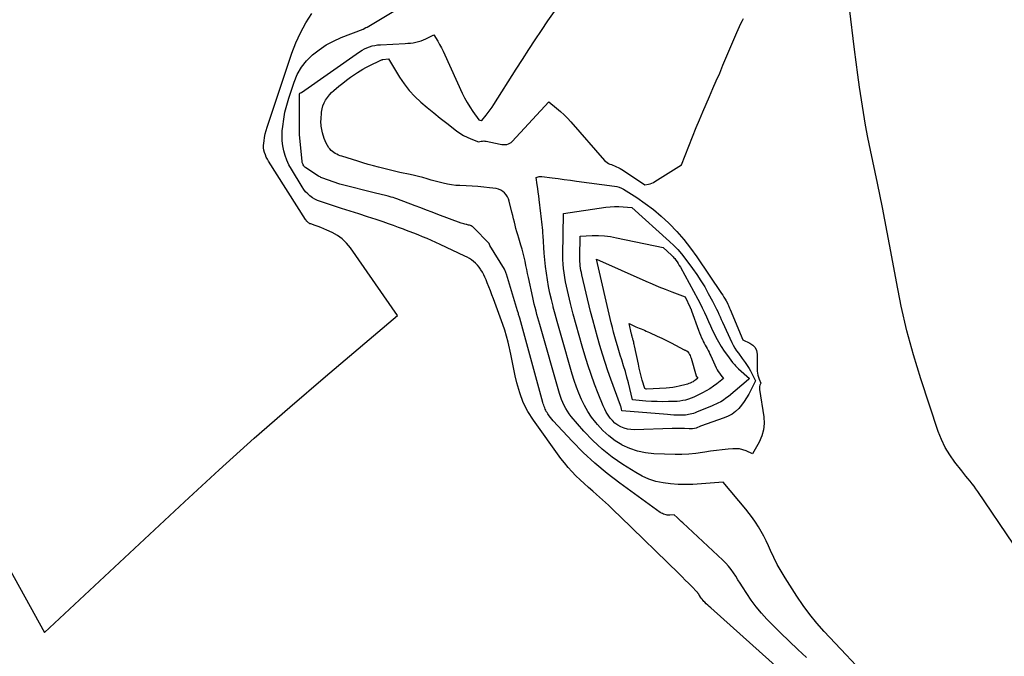
# Model space of a CAD drawing. Units: inches. Extents: x 2620275 to 2622664, y 1496359 to 1499133.
# Drawn here: x 2621569 to 2621639, y 1496821 to 1496866 of the extents above; entities that cross this region are included whole.
import ezdxf

# ---------------------------------------------------------------- set-up
doc = ezdxf.new("R2010")
doc.units = ezdxf.units.IN
doc.header["$MEASUREMENT"] = 0
doc.layers.add('Tile_2735_12_SW_contour_2ft', color=55, linetype='Continuous')

msp = doc.modelspace()

# ---------------------------------------------------------------- linework, layer by layer
at = {"layer": 'Tile_2735_12_SW_contour_2ft'}
for points in [[(2621640.077, 1496829.153, 7916), (2621637.536, 1496832.871, 7916), (2621637.402, 1496833.062, 7916), (2621637.264, 1496833.25, 7916), (2621637.122, 1496833.434, 7916), (2621636.977, 1496833.616, 7916), (2621636.829, 1496833.797, 7916), (2621636.682, 1496833.978, 7916), (2621636.537, 1496834.16, 7916), (2621636.392, 1496834.343, 7916), (2621635.901, 1496834.966, 7916), (2621635.54, 1496835.477, 7916), (2621635.218, 1496836.008, 7916), (2621634.953, 1496836.57, 7916), (2621634.725, 1496837.152, 7916), (2621633.492, 1496840.875, 7916), (2621632.968, 1496842.579, 7916), (2621632.495, 1496844.295, 7916), (2621632.097, 1496846.031, 7916), (2621631.749, 1496847.779, 7916), (2621631.43, 1496849.535, 7916), (2621631.101, 1496851.289, 7916), (2621630.754, 1496853.04, 7916), (2621630.396, 1496854.788, 7916), (2621629.906, 1496857.124, 7916), (2621629.728, 1496858.012, 7916), (2621629.559, 1496858.901, 7916), (2621629.404, 1496859.793, 7916), (2621629.259, 1496860.687, 7916), (2621629.126, 1496861.583, 7916), (2621628.999, 1496862.48, 7916), (2621628.881, 1496863.377, 7916), (2621628.769, 1496864.276, 7916), (2621628.067, 1496870.166, 7916)], [(2621624.98, 1496818.86, 7910), (2621618.556, 1496824.617, 7910), (2621618.45, 1496824.714, 7910), (2621618.345, 1496824.812, 7910), (2621618.242, 1496824.912, 7910), (2621618.139, 1496825.013, 7910), (2621618.073, 1496825.081, 7910), (2621618.008, 1496825.151, 7910), (2621617.945, 1496825.225, 7910), (2621617.888, 1496825.301, 7910), (2621617.834, 1496825.381, 7910), (2621617.758, 1496825.503, 7910), (2621617.745, 1496825.524, 7910), (2621617.732, 1496825.544, 7910), (2621617.718, 1496825.565, 7910), (2621617.705, 1496825.585, 7910), (2621617.65, 1496825.666, 7910), (2621617.636, 1496825.686, 7910), (2621617.621, 1496825.705, 7910), (2621617.605, 1496825.723, 7910), (2621617.589, 1496825.741, 7910), (2621617.187, 1496826.151, 7910), (2621616.969, 1496826.373, 7910), (2621616.749, 1496826.593, 7910), (2621616.528, 1496826.813, 7910), (2621616.306, 1496827.031, 7910), (2621612.12, 1496831.112, 7910), (2621611.706, 1496831.51, 7910), (2621611.287, 1496831.904, 7910), (2621610.862, 1496832.291, 7910), (2621610.433, 1496832.674, 7910), (2621610.183, 1496832.894, 7910), (2621609.879, 1496833.166, 7910), (2621609.576, 1496833.441, 7910), (2621609.279, 1496833.72, 7910), (2621608.983, 1496834.002, 7910), (2621608.698, 1496834.294, 7910), (2621608.424, 1496834.594, 7910), (2621608.166, 1496834.909, 7910), (2621607.919, 1496835.233, 7910), (2621605.964, 1496837.943, 7910), (2621605.574, 1496838.562, 7910), (2621605.237, 1496839.205, 7910), (2621604.983, 1496839.884, 7910), (2621604.783, 1496840.588, 7910), (2621604.672, 1496841.094, 7910), (2621604.57, 1496841.564, 7910), (2621604.471, 1496842.034, 7910), (2621604.373, 1496842.505, 7910), (2621604.277, 1496842.976, 7910), (2621604.26, 1496843.059, 7910), (2621604.164, 1496843.485, 7910), (2621604.055, 1496843.909, 7910), (2621603.927, 1496844.327, 7910), (2621603.786, 1496844.741, 7910), (2621603.123, 1496846.557, 7910), (2621603.016, 1496846.847, 7910), (2621602.907, 1496847.136, 7910), (2621602.794, 1496847.424, 7910), (2621602.68, 1496847.711, 7910), (2621602.603, 1496847.901, 7910), (2621602.52, 1496848.09, 7910), (2621602.431, 1496848.275, 7910), (2621602.331, 1496848.455, 7910), (2621602.224, 1496848.632, 7910), (2621602.202, 1496848.667, 7910), (2621602.095, 1496848.817, 7910), (2621601.978, 1496848.959, 7910), (2621601.849, 1496849.089, 7910), (2621601.711, 1496849.211, 7910), (2621601.563, 1496849.322, 7910), (2621601.409, 1496849.425, 7910), (2621601.25, 1496849.517, 7910), (2621601.085, 1496849.602, 7910), (2621599.336, 1496850.423, 7910), (2621599.027, 1496850.565, 7910), (2621598.715, 1496850.705, 7910), (2621598.402, 1496850.84, 7910), (2621598.087, 1496850.972, 7910), (2621597.771, 1496851.1, 7910), (2621597.454, 1496851.227, 7910), (2621597.137, 1496851.351, 7910), (2621596.818, 1496851.474, 7910), (2621596.739, 1496851.504, 7910), (2621596.38, 1496851.638, 7910), (2621596.019, 1496851.769, 7910), (2621595.657, 1496851.895, 7910), (2621595.294, 1496852.019, 7910), (2621594.792, 1496852.185, 7910), (2621594.177, 1496852.388, 7910), (2621593.56, 1496852.59, 7910), (2621592.944, 1496852.79, 7910), (2621592.327, 1496852.988, 7910), (2621590.828, 1496853.467, 7910), (2621590.629, 1496853.543, 7910), (2621590.437, 1496853.633, 7910), (2621590.256, 1496853.744, 7910), (2621590.083, 1496853.868, 7910), (2621589.924, 1496854.011, 7910), (2621589.776, 1496854.163, 7910), (2621589.645, 1496854.331, 7910), (2621589.525, 1496854.507, 7910), (2621588.765, 1496855.769, 7910), (2621588.595, 1496856.083, 7910), (2621588.445, 1496856.404, 7910), (2621588.324, 1496856.738, 7910), (2621588.224, 1496857.081, 7910), (2621588.157, 1496857.43, 7910), (2621588.114, 1496857.782, 7910), (2621588.106, 1496858.136, 7910), (2621588.122, 1496858.492, 7910), (2621588.152, 1496858.806, 7910), (2621588.218, 1496859.316, 7910), (2621588.307, 1496859.822, 7910), (2621588.43, 1496860.321, 7910), (2621588.576, 1496860.815, 7910), (2621588.953, 1496861.949, 7910), (2621589.187, 1496862.496, 7910), (2621589.473, 1496863.007, 7910), (2621589.839, 1496863.466, 7910), (2621590.258, 1496863.888, 7910), (2621590.735, 1496864.255, 7910), (2621591.232, 1496864.588, 7910), (2621591.762, 1496864.867, 7910), (2621592.312, 1496865.112, 7910), (2621593.87, 1496865.71, 7910), (2621594.046, 1496865.833, 7910), (2621594.075, 1496865.839, 7910), (2621594.144, 1496865.855, 7910), (2621598.048, 1496868.228, 7910)], [(2621566.625, 1496831.159, 7908), (2621571.22, 1496822.88, 7908), (2621581.166, 1496832.15, 7908), (2621583.634, 1496834.417, 7908), (2621586.124, 1496836.659, 7908), (2621588.646, 1496838.864, 7908), (2621591.19, 1496841.045, 7908), (2621596.31, 1496845.37, 7908), (2621592.956, 1496850.196, 7908), (2621592.684, 1496850.526, 7908), (2621592.383, 1496850.822, 7908), (2621592.039, 1496851.066, 7908), (2621591.665, 1496851.274, 7908), (2621591.279, 1496851.45, 7908), (2621591.074, 1496851.54, 7908), (2621590.867, 1496851.625, 7908), (2621590.657, 1496851.703, 7908), (2621590.446, 1496851.776, 7908), (2621590.139, 1496851.877, 7908), (2621590.082, 1496851.9, 7908), (2621590.027, 1496851.928, 7908), (2621589.976, 1496851.962, 7908), (2621589.928, 1496852, 7908), (2621589.884, 1496852.043, 7908), (2621589.842, 1496852.089, 7908), (2621589.804, 1496852.138, 7908), (2621589.769, 1496852.189, 7908), (2621587.148, 1496856.334, 7908), (2621587.062, 1496856.482, 7908), (2621586.984, 1496856.634, 7908), (2621586.918, 1496856.792, 7908), (2621586.86, 1496856.953, 7908), (2621586.819, 1496857.118, 7908), (2621586.793, 1496857.284, 7908), (2621586.789, 1496857.452, 7908), (2621586.8, 1496857.622, 7908), (2621586.821, 1496857.78, 7908), (2621586.86, 1496858.029, 7908), (2621586.909, 1496858.275, 7908), (2621586.972, 1496858.518, 7908), (2621587.045, 1496858.758, 7908), (2621588.79, 1496863.999, 7908), (2621589.075, 1496864.742, 7908), (2621589.402, 1496865.463, 7908), (2621589.792, 1496866.152, 7908), (2621590.224, 1496866.82, 7908)], [(2621625.372, 1496821.092, 7912), (2621624.745, 1496821.664, 7912), (2621624.127, 1496822.245, 7912), (2621623.52, 1496822.838, 7912), (2621622.922, 1496823.44, 7912), (2621622.548, 1496823.823, 7912), (2621622.156, 1496824.25, 7912), (2621621.784, 1496824.692, 7912), (2621621.439, 1496825.157, 7912), (2621621.113, 1496825.636, 7912), (2621620.803, 1496826.121, 7912), (2621620.645, 1496826.368, 7912), (2621620.488, 1496826.616, 7912), (2621620.33, 1496826.863, 7912), (2621620.172, 1496827.111, 7912), (2621620.006, 1496827.351, 7912), (2621619.828, 1496827.582, 7912), (2621619.633, 1496827.798, 7912), (2621619.426, 1496828.005, 7912), (2621616.568, 1496830.65, 7912), (2621616.466, 1496830.744, 7912), (2621616.365, 1496830.84, 7912), (2621616.266, 1496830.937, 7912), (2621616.167, 1496831.034, 7912), (2621615.97, 1496831.23, 7912), (2621615.652, 1496831.208, 7912), (2621615.562, 1496831.206, 7912), (2621615.473, 1496831.21, 7912), (2621615.385, 1496831.224, 7912), (2621615.297, 1496831.244, 7912), (2621615.212, 1496831.273, 7912), (2621615.13, 1496831.308, 7912), (2621615.052, 1496831.351, 7912), (2621614.976, 1496831.4, 7912), (2621612.103, 1496833.469, 7912), (2621611.203, 1496834.16, 7912), (2621610.332, 1496834.884, 7912), (2621609.505, 1496835.658, 7912), (2621608.708, 1496836.465, 7912), (2621607.367, 1496837.908, 7912), (2621607.266, 1496838.022, 7912), (2621607.169, 1496838.14, 7912), (2621607.078, 1496838.262, 7912), (2621606.991, 1496838.387, 7912), (2621606.925, 1496838.487, 7912), (2621606.876, 1496838.566, 7912), (2621606.832, 1496838.647, 7912), (2621606.794, 1496838.73, 7912), (2621606.76, 1496838.816, 7912), (2621606.723, 1496838.92, 7912), (2621606.693, 1496839.014, 7912), (2621606.664, 1496839.108, 7912), (2621606.637, 1496839.203, 7912), (2621604.983, 1496845.191, 7912), (2621604.964, 1496845.257, 7912), (2621604.946, 1496845.323, 7912), (2621604.927, 1496845.389, 7912), (2621604.908, 1496845.454, 7912), (2621604.889, 1496845.52, 7912), (2621604.87, 1496845.586, 7912), (2621604.851, 1496845.651, 7912), (2621604.831, 1496845.717, 7912), (2621604.052, 1496848.309, 7912), (2621604.032, 1496848.372, 7912), (2621604.01, 1496848.433, 7912), (2621603.984, 1496848.493, 7912), (2621603.957, 1496848.552, 7912), (2621603.9, 1496848.67, 7912), (2621602.859, 1496850.351, 7912), (2621602.841, 1496850.41, 7912), (2621602.806, 1496850.494, 7912), (2621601.705, 1496851.623, 7912), (2621601.655, 1496851.668, 7912), (2621601.602, 1496851.707, 7912), (2621601.543, 1496851.737, 7912), (2621601.482, 1496851.763, 7912), (2621601.417, 1496851.783, 7912), (2621601.352, 1496851.801, 7912), (2621601.286, 1496851.816, 7912), (2621601.22, 1496851.83, 7912), (2621601.178, 1496851.838, 7912), (2621601.091, 1496851.856, 7912), (2621601.005, 1496851.878, 7912), (2621600.92, 1496851.904, 7912), (2621600.836, 1496851.934, 7912), (2621599.175, 1496852.562, 7912), (2621598.771, 1496852.714, 7912), (2621598.367, 1496852.866, 7912), (2621597.963, 1496853.017, 7912), (2621597.559, 1496853.168, 7912), (2621596.25, 1496853.657, 7912), (2621596.118, 1496853.705, 7912), (2621595.986, 1496853.75, 7912), (2621595.852, 1496853.792, 7912), (2621595.718, 1496853.832, 7912), (2621595.648, 1496853.851, 7912), (2621595.548, 1496853.879, 7912), (2621595.448, 1496853.905, 7912), (2621595.347, 1496853.931, 7912), (2621595.246, 1496853.955, 7912), (2621595.145, 1496853.979, 7912), (2621595.045, 1496854.002, 7912), (2621594.944, 1496854.027, 7912), (2621594.843, 1496854.051, 7912), (2621592.21, 1496854.7, 7912), (2621590.926, 1496855.163, 7912), (2621590.864, 1496855.188, 7912), (2621590.803, 1496855.215, 7912), (2621590.743, 1496855.248, 7912), (2621590.686, 1496855.283, 7912), (2621589.782, 1496855.877, 7912), (2621589.73, 1496855.918, 7912), (2621589.682, 1496855.963, 7912), (2621589.641, 1496856.015, 7912), (2621589.605, 1496856.071, 7912), (2621589.573, 1496856.138, 7912), (2621589.553, 1496856.193, 7912), (2621589.539, 1496856.251, 7912), (2621589.53, 1496856.31, 7912), (2621589.351, 1496858.233, 7912), (2621589.349, 1496858.253, 7912), (2621589.348, 1496858.272, 7912), (2621589.348, 1496858.292, 7912), (2621589.348, 1496858.311, 7912), (2621589.353, 1496861.09, 7912), (2621589.369, 1496861.157, 7912), (2621589.413, 1496861.195, 7912), (2621589.48, 1496861.22, 7912), (2621593.616, 1496864.104, 7912), (2621593.783, 1496864.21, 7912), (2621593.954, 1496864.306, 7912), (2621594.133, 1496864.388, 7912), (2621594.317, 1496864.46, 7912), (2621594.506, 1496864.517, 7912), (2621594.698, 1496864.562, 7912), (2621594.892, 1496864.591, 7912), (2621595.089, 1496864.609, 7912), (2621596.854, 1496864.694, 7912), (2621597.045, 1496864.708, 7912), (2621597.234, 1496864.726, 7912), (2621597.423, 1496864.752, 7912), (2621597.612, 1496864.784, 7912), (2621597.796, 1496864.827, 7912), (2621597.978, 1496864.881, 7912), (2621598.154, 1496864.951, 7912), (2621598.326, 1496865.031, 7912), (2621598.88, 1496865.32, 7912), (2621599.16, 1496864.854, 7912), (2621599.297, 1496864.619, 7912), (2621599.427, 1496864.381, 7912), (2621599.549, 1496864.138, 7912), (2621599.666, 1496863.893, 7912), (2621600.905, 1496861.163, 7912), (2621601.07, 1496860.828, 7912), (2621601.247, 1496860.5, 7912), (2621601.443, 1496860.185, 7912), (2621601.652, 1496859.875, 7912), (2621602.09, 1496859.27, 7912), (2621602.15, 1496859.24, 7912), (2621602.177, 1496859.245, 7912), (2621602.263, 1496859.226, 7912), (2621602.289, 1496859.233, 7912), (2621602.592, 1496859.6, 7912), (2621602.741, 1496859.786, 7912), (2621602.884, 1496859.975, 7912), (2621603.02, 1496860.169, 7912), (2621603.151, 1496860.368, 7912), (2621604.742, 1496862.876, 7912), (2621605.184, 1496863.568, 7912), (2621605.629, 1496864.257, 7912), (2621606.078, 1496864.944, 7912), (2621606.53, 1496865.629, 7912), (2621606.992, 1496866.307, 7912), (2621607.465, 1496866.977, 7912)], [(2621628.88, 1496820.533, 7914), (2621628.168, 1496821.275, 7914), (2621626.622, 1496822.929, 7914), (2621626.095, 1496823.525, 7914), (2621625.592, 1496824.139, 7914), (2621625.124, 1496824.779, 7914), (2621624.679, 1496825.438, 7914), (2621623.842, 1496826.755, 7914), (2621623.556, 1496827.228, 7914), (2621623.286, 1496827.709, 7914), (2621623.038, 1496828.202, 7914), (2621622.804, 1496828.703, 7914), (2621622.662, 1496829.029, 7914), (2621622.501, 1496829.376, 7914), (2621622.331, 1496829.717, 7914), (2621622.146, 1496830.051, 7914), (2621621.951, 1496830.38, 7914), (2621621.742, 1496830.7, 7914), (2621621.525, 1496831.014, 7914), (2621621.294, 1496831.318, 7914), (2621621.055, 1496831.616, 7914), (2621619.44, 1496833.54, 7914), (2621617.289, 1496833.39, 7914), (2621616.76, 1496833.372, 7914), (2621616.232, 1496833.378, 7914), (2621615.706, 1496833.42, 7914), (2621615.181, 1496833.486, 7914), (2621614.668, 1496833.601, 7914), (2621614.17, 1496833.755, 7914), (2621613.695, 1496833.969, 7914), (2621613.233, 1496834.221, 7914), (2621612.308, 1496834.802, 7914), (2621611.556, 1496835.323, 7914), (2621610.84, 1496835.884, 7914), (2621610.177, 1496836.507, 7914), (2621609.548, 1496837.171, 7914), (2621608.649, 1496838.211, 7914), (2621608.505, 1496838.391, 7914), (2621608.371, 1496838.578, 7914), (2621608.253, 1496838.775, 7914), (2621608.144, 1496838.979, 7914), (2621608.049, 1496839.19, 7914), (2621607.962, 1496839.403, 7914), (2621607.885, 1496839.622, 7914), (2621607.816, 1496839.842, 7914), (2621606.409, 1496844.749, 7914), (2621606.342, 1496844.986, 7914), (2621606.276, 1496845.223, 7914), (2621606.21, 1496845.461, 7914), (2621606.145, 1496845.699, 7914), (2621606.083, 1496845.938, 7914), (2621606.023, 1496846.177, 7914), (2621605.967, 1496846.418, 7914), (2621605.913, 1496846.658, 7914), (2621605.607, 1496848.07, 7914), (2621605.545, 1496848.36, 7914), (2621605.483, 1496848.65, 7914), (2621605.423, 1496848.941, 7914), (2621605.363, 1496849.231, 7914), (2621605.299, 1496849.521, 7914), (2621605.23, 1496849.81, 7914), (2621605.152, 1496850.096, 7914), (2621605.069, 1496850.38, 7914), (2621604.918, 1496850.874, 7914), (2621604.85, 1496851.101, 7914), (2621604.784, 1496851.329, 7914), (2621604.722, 1496851.558, 7914), (2621604.663, 1496851.787, 7914), (2621604.605, 1496852.018, 7914), (2621604.547, 1496852.248, 7914), (2621604.489, 1496852.478, 7914), (2621604.431, 1496852.708, 7914), (2621604.233, 1496853.495, 7914), (2621604.178, 1496853.657, 7914), (2621604.108, 1496853.812, 7914), (2621604.014, 1496853.953, 7914), (2621603.906, 1496854.086, 7914), (2621603.777, 1496854.196, 7914), (2621603.638, 1496854.286, 7914), (2621603.483, 1496854.346, 7914), (2621603.319, 1496854.386, 7914), (2621602.84, 1496854.453, 7914), (2621602.427, 1496854.503, 7914), (2621602.013, 1496854.544, 7914), (2621601.599, 1496854.572, 7914), (2621601.183, 1496854.591, 7914), (2621600.735, 1496854.604, 7914), (2621600.437, 1496854.622, 7914), (2621600.142, 1496854.653, 7914), (2621599.849, 1496854.703, 7914), (2621599.558, 1496854.765, 7914), (2621599.269, 1496854.839, 7914), (2621598.981, 1496854.916, 7914), (2621598.693, 1496854.996, 7914), (2621598.407, 1496855.079, 7914), (2621598.101, 1496855.167, 7914), (2621597.806, 1496855.245, 7914), (2621597.51, 1496855.317, 7914), (2621597.213, 1496855.384, 7914), (2621596.467, 1496855.544, 7914), (2621596.089, 1496855.628, 7914), (2621595.712, 1496855.715, 7914), (2621595.337, 1496855.807, 7914), (2621594.962, 1496855.903, 7914), (2621594.589, 1496856.003, 7914), (2621594.217, 1496856.108, 7914), (2621593.846, 1496856.218, 7914), (2621593.476, 1496856.331, 7914), (2621592.355, 1496856.684, 7914), (2621592.234, 1496856.726, 7914), (2621592.115, 1496856.772, 7914), (2621591.999, 1496856.824, 7914), (2621591.884, 1496856.88, 7914), (2621591.776, 1496856.946, 7914), (2621591.675, 1496857.021, 7914), (2621591.585, 1496857.107, 7914), (2621591.502, 1496857.203, 7914), (2621591.429, 1496857.297, 7914), (2621591.325, 1496857.451, 7914), (2621591.232, 1496857.611, 7914), (2621591.158, 1496857.781, 7914), (2621591.096, 1496857.956, 7914), (2621590.982, 1496858.347, 7914), (2621590.952, 1496858.463, 7914), (2621590.924, 1496858.579, 7914), (2621590.902, 1496858.697, 7914), (2621590.883, 1496858.815, 7914), (2621590.871, 1496858.934, 7914), (2621590.864, 1496859.053, 7914), (2621590.864, 1496859.173, 7914), (2621590.87, 1496859.292, 7914), (2621590.913, 1496859.829, 7914), (2621590.947, 1496860.053, 7914), (2621591.002, 1496860.271, 7914), (2621591.087, 1496860.479, 7914), (2621591.192, 1496860.68, 7914), (2621591.322, 1496860.868, 7914), (2621591.462, 1496861.046, 7914), (2621591.62, 1496861.21, 7914), (2621591.789, 1496861.365, 7914), (2621592.138, 1496861.654, 7914), (2621592.411, 1496861.874, 7914), (2621592.689, 1496862.087, 7914), (2621592.972, 1496862.293, 7914), (2621593.26, 1496862.493, 7914), (2621593.471, 1496862.636, 7914), (2621593.658, 1496862.757, 7914), (2621593.849, 1496862.872, 7914), (2621594.044, 1496862.979, 7914), (2621594.243, 1496863.081, 7914), (2621595.162, 1496863.527, 7914), (2621595.184, 1496863.537, 7914), (2621595.207, 1496863.545, 7914), (2621595.231, 1496863.551, 7914), (2621595.255, 1496863.555, 7914), (2621595.66, 1496863.61, 7914), (2621596.447, 1496862.314, 7914), (2621596.777, 1496861.826, 7914), (2621597.136, 1496861.362, 7914), (2621597.537, 1496860.935, 7914), (2621597.967, 1496860.532, 7914), (2621598.421, 1496860.15, 7914), (2621598.878, 1496859.772, 7914), (2621599.339, 1496859.399, 7914), (2621599.804, 1496859.03, 7914), (2621600.493, 1496858.49, 7914), (2621600.733, 1496858.32, 7914), (2621600.981, 1496858.166, 7914), (2621601.243, 1496858.036, 7914), (2621601.514, 1496857.922, 7914), (2621602.07, 1496857.72, 7914), (2621602.249, 1496857.755, 7914), (2621602.339, 1496857.767, 7914), (2621602.429, 1496857.772, 7914), (2621602.518, 1496857.766, 7914), (2621602.608, 1496857.752, 7914), (2621603.606, 1496857.54, 7914), (2621603.721, 1496857.522, 7914), (2621603.836, 1496857.514, 7914), (2621603.952, 1496857.518, 7914), (2621604.068, 1496857.531, 7914), (2621604.178, 1496857.561, 7914), (2621604.281, 1496857.605, 7914), (2621604.374, 1496857.667, 7914), (2621604.459, 1496857.743, 7914), (2621607.05, 1496860.55, 7914), (2621607.602, 1496860.102, 7914), (2621607.872, 1496859.872, 7914), (2621608.134, 1496859.633, 7914), (2621608.383, 1496859.381, 7914), (2621608.623, 1496859.12, 7914), (2621611.02, 1496856.387, 7914), (2621611.101, 1496856.307, 7914), (2621611.189, 1496856.237, 7914), (2621611.286, 1496856.18, 7914), (2621611.389, 1496856.133, 7914), (2621611.497, 1496856.092, 7914), (2621611.605, 1496856.051, 7914), (2621611.712, 1496856.008, 7914), (2621611.819, 1496855.964, 7914), (2621611.865, 1496855.945, 7914), (2621611.992, 1496855.888, 7914), (2621612.117, 1496855.826, 7914), (2621612.238, 1496855.756, 7914), (2621612.356, 1496855.682, 7914), (2621613.88, 1496854.66, 7914), (2621614.128, 1496854.708, 7914), (2621614.249, 1496854.739, 7914), (2621614.366, 1496854.778, 7914), (2621614.479, 1496854.83, 7914), (2621614.589, 1496854.891, 7914), (2621616.47, 1496856.07, 7914), (2621617.53, 1496858.724, 7914), (2621617.757, 1496859.282, 7914), (2621617.988, 1496859.838, 7914), (2621618.226, 1496860.391, 7914), (2621618.468, 1496860.942, 7914), (2621618.712, 1496861.493, 7914), (2621618.954, 1496862.044, 7914), (2621619.192, 1496862.598, 7914), (2621619.428, 1496863.152, 7914), (2621620.413, 1496865.484, 7914), (2621620.507, 1496865.698, 7914), (2621620.604, 1496865.911, 7914), (2621620.706, 1496866.121, 7914), (2621620.812, 1496866.33, 7914), (2621620.889, 1496866.479, 7914)]]:
    msp.add_polyline3d(points, dxfattribs=at)
for points in [[(2621621.52, 1496835.56, 7916), (2621621.07, 1496835.761, 7916), (2621620.842, 1496835.843, 7916), (2621620.61, 1496835.9, 7916), (2621620.371, 1496835.92, 7916), (2621620.129, 1496835.916, 7916), (2621619.789, 1496835.884, 7916), (2621619.374, 1496835.84, 7916), (2621618.96, 1496835.792, 7916), (2621618.547, 1496835.735, 7916), (2621618.135, 1496835.672, 7916), (2621617.983, 1496835.648, 7916), (2621617.494, 1496835.583, 7916), (2621617.004, 1496835.537, 7916), (2621616.512, 1496835.519, 7916), (2621616.019, 1496835.52, 7916), (2621614.504, 1496835.565, 7916), (2621613.922, 1496835.624, 7916), (2621613.354, 1496835.736, 7916), (2621612.808, 1496835.927, 7916), (2621612.276, 1496836.171, 7916), (2621612.247, 1496836.187, 7916), (2621611.763, 1496836.49, 7916), (2621611.306, 1496836.827, 7916), (2621610.891, 1496837.214, 7916), (2621610.505, 1496837.636, 7916), (2621610.384, 1496837.784, 7916), (2621610.096, 1496838.167, 7916), (2621609.829, 1496838.564, 7916), (2621609.595, 1496838.98, 7916), (2621609.381, 1496839.41, 7916), (2621609.194, 1496839.853, 7916), (2621609.019, 1496840.301, 7916), (2621608.863, 1496840.756, 7916), (2621608.72, 1496841.215, 7916), (2621607.923, 1496843.968, 7916), (2621607.781, 1496844.466, 7916), (2621607.641, 1496844.965, 7916), (2621607.506, 1496845.465, 7916), (2621607.373, 1496845.966, 7916), (2621607.352, 1496846.049, 7916), (2621607.238, 1496846.511, 7916), (2621607.133, 1496846.974, 7916), (2621607.041, 1496847.44, 7916), (2621606.957, 1496847.908, 7916), (2621606.886, 1496848.378, 7916), (2621606.824, 1496848.849, 7916), (2621606.775, 1496849.322, 7916), (2621606.735, 1496849.796, 7916), (2621606.649, 1496851.025, 7916), (2621606.634, 1496851.225, 7916), (2621606.618, 1496851.425, 7916), (2621606.6, 1496851.625, 7916), (2621606.581, 1496851.824, 7916), (2621606.56, 1496852.024, 7916), (2621606.539, 1496852.223, 7916), (2621606.516, 1496852.423, 7916), (2621606.493, 1496852.622, 7916), (2621606.372, 1496853.626, 7916), (2621606.34, 1496853.886, 7916), (2621606.306, 1496854.145, 7916), (2621606.269, 1496854.404, 7916), (2621606.23, 1496854.663, 7916), (2621606.15, 1496855.18, 7916), (2621606.287, 1496855.224, 7916), (2621606.357, 1496855.241, 7916), (2621606.427, 1496855.252, 7916), (2621606.497, 1496855.254, 7916), (2621606.568, 1496855.249, 7916), (2621607.29, 1496855.154, 7916), (2621607.723, 1496855.097, 7916), (2621608.156, 1496855.04, 7916), (2621608.589, 1496854.983, 7916), (2621609.021, 1496854.926, 7916), (2621611.722, 1496854.571, 7916), (2621611.89, 1496854.538, 7916), (2621612.053, 1496854.491, 7916), (2621612.208, 1496854.423, 7916), (2621612.359, 1496854.342, 7916), (2621613.305, 1496853.75, 7916), (2621613.909, 1496853.342, 7916), (2621614.493, 1496852.909, 7916), (2621615.047, 1496852.438, 7916), (2621615.581, 1496851.942, 7916), (2621615.628, 1496851.895, 7916), (2621616.153, 1496851.341, 7916), (2621616.655, 1496850.769, 7916), (2621617.123, 1496850.168, 7916), (2621617.568, 1496849.549, 7916), (2621619.328, 1496846.944, 7916), (2621619.414, 1496846.814, 7916), (2621619.496, 1496846.681, 7916), (2621619.575, 1496846.547, 7916), (2621619.652, 1496846.41, 7916), (2621619.741, 1496846.244, 7916), (2621619.77, 1496846.189, 7916), (2621619.798, 1496846.134, 7916), (2621619.824, 1496846.079, 7916), (2621619.85, 1496846.023, 7916), (2621619.875, 1496845.967, 7916), (2621619.9, 1496845.911, 7916), (2621619.924, 1496845.854, 7916), (2621619.947, 1496845.797, 7916), (2621620.83, 1496843.64, 7916), (2621621.336, 1496843.418, 7916), (2621621.544, 1496843.277, 7916), (2621621.706, 1496843.106, 7916), (2621621.801, 1496842.89, 7916), (2621621.849, 1496842.644, 7916), (2621621.867, 1496841.433, 7916), (2621621.878, 1496841.283, 7916), (2621621.901, 1496841.135, 7916), (2621621.94, 1496840.991, 7916), (2621621.991, 1496840.85, 7916), (2621622.11, 1496840.57, 7916), (2621622.051, 1496840.423, 7916), (2621622.028, 1496840.348, 7916), (2621622.013, 1496840.273, 7916), (2621622.011, 1496840.196, 7916), (2621622.017, 1496840.119, 7916), (2621622.327, 1496838.183, 7916), (2621622.353, 1496837.717, 7916), (2621622.317, 1496837.261, 7916), (2621622.189, 1496836.823, 7916), (2621622, 1496836.396, 7916)], [(2621617.198, 1496837.34, 7918), (2621617.138, 1496837.34, 7918), (2621617.078, 1496837.341, 7918), (2621617.018, 1496837.342, 7918), (2621616.696, 1496837.35, 7918), (2621616.475, 1496837.353, 7918), (2621616.255, 1496837.354, 7918), (2621616.033, 1496837.351, 7918), (2621615.813, 1496837.346, 7918), (2621613.136, 1496837.262, 7918), (2621612.886, 1496837.273, 7918), (2621612.641, 1496837.308, 7918), (2621612.404, 1496837.378, 7918), (2621612.173, 1496837.473, 7918), (2621611.953, 1496837.602, 7918), (2621611.755, 1496837.745, 7918), (2621611.577, 1496837.914, 7918), (2621611.414, 1496838.101, 7918), (2621611.271, 1496838.306, 7918), (2621611.139, 1496838.518, 7918), (2621611.025, 1496838.739, 7918), (2621610.921, 1496838.966, 7918), (2621610.565, 1496839.836, 7918), (2621610.303, 1496840.508, 7918), (2621610.054, 1496841.184, 7918), (2621609.826, 1496841.867, 7918), (2621609.613, 1496842.555, 7918), (2621609.426, 1496843.191, 7918), (2621609.208, 1496843.95, 7918), (2621608.996, 1496844.711, 7918), (2621608.795, 1496845.474, 7918), (2621608.599, 1496846.239, 7918), (2621608.372, 1496847.155, 7918), (2621608.3, 1496847.464, 7918), (2621608.235, 1496847.775, 7918), (2621608.181, 1496848.088, 7918), (2621608.133, 1496848.402, 7918), (2621608.098, 1496848.718, 7918), (2621608.072, 1496849.034, 7918), (2621608.06, 1496849.351, 7918), (2621608.057, 1496849.668, 7918), (2621608.1, 1496852.63, 7918), (2621611.1, 1496853.073, 7918), (2621611.405, 1496853.107, 7918), (2621611.711, 1496853.126, 7918), (2621612.018, 1496853.124, 7918), (2621612.325, 1496853.107, 7918), (2621612.94, 1496853.05, 7918), (2621615.638, 1496850.627, 7918), (2621615.93, 1496850.349, 7918), (2621616.21, 1496850.061, 7918), (2621616.472, 1496849.755, 7918), (2621616.722, 1496849.44, 7918), (2621617.263, 1496848.713, 7918), (2621617.566, 1496848.288, 7918), (2621617.856, 1496847.853, 7918), (2621618.128, 1496847.407, 7918), (2621618.386, 1496846.952, 7918), (2621618.688, 1496846.393, 7918), (2621618.784, 1496846.211, 7918), (2621618.877, 1496846.027, 7918), (2621618.966, 1496845.841, 7918), (2621619.052, 1496845.654, 7918), (2621619.137, 1496845.466, 7918), (2621619.222, 1496845.279, 7918), (2621619.308, 1496845.091, 7918), (2621619.394, 1496844.904, 7918), (2621620.059, 1496843.472, 7918), (2621620.162, 1496843.269, 7918), (2621620.272, 1496843.071, 7918), (2621620.395, 1496842.88, 7918), (2621620.526, 1496842.694, 7918), (2621620.8, 1496842.33, 7918), (2621621.008, 1496842.048, 7918), (2621621.108, 1496841.905, 7918), (2621621.203, 1496841.759, 7918), (2621621.29, 1496841.608, 7918), (2621621.372, 1496841.454, 7918), (2621621.73, 1496840.74, 7918), (2621621.258, 1496839.799, 7918), (2621621.105, 1496839.526, 7918), (2621620.938, 1496839.263, 7918), (2621620.748, 1496839.016, 7918), (2621620.543, 1496838.78, 7918), (2621620.314, 1496838.57, 7918), (2621620.07, 1496838.385, 7918), (2621619.802, 1496838.236, 7918), (2621619.518, 1496838.112, 7918), (2621617.83, 1496837.51, 7918), (2621617.523, 1496837.382, 7918), (2621617.407, 1496837.348, 7918), (2621617.258, 1496837.34, 7918)], [(2621616.406, 1496838.304, 7920), (2621616.173, 1496838.304, 7920), (2621615.94, 1496838.31, 7920), (2621615.706, 1496838.322, 7920), (2621615.474, 1496838.338, 7920), (2621612.25, 1496838.62, 7920), (2621612.219, 1496838.741, 7920), (2621612.202, 1496838.801, 7920), (2621612.185, 1496838.861, 7920), (2621612.165, 1496838.92, 7920), (2621612.145, 1496838.979, 7920), (2621611.463, 1496840.856, 7920), (2621611.253, 1496841.449, 7920), (2621611.051, 1496842.044, 7920), (2621610.86, 1496842.644, 7920), (2621610.676, 1496843.245, 7920), (2621610.502, 1496843.85, 7920), (2621610.335, 1496844.456, 7920), (2621610.177, 1496845.065, 7920), (2621610.026, 1496845.675, 7920), (2621609.406, 1496848.269, 7920), (2621609.371, 1496848.424, 7920), (2621609.34, 1496848.581, 7920), (2621609.314, 1496848.737, 7920), (2621609.291, 1496848.895, 7920), (2621609.274, 1496849.053, 7920), (2621609.261, 1496849.212, 7920), (2621609.255, 1496849.371, 7920), (2621609.254, 1496849.53, 7920), (2621609.27, 1496851.01, 7920), (2621610.143, 1496851.049, 7920), (2621610.579, 1496851.051, 7920), (2621611.012, 1496851.032, 7920), (2621611.443, 1496850.98, 7920), (2621611.872, 1496850.905, 7920), (2621615.18, 1496850.2, 7920), (2621615.765, 1496849.674, 7920), (2621615.828, 1496849.614, 7920), (2621615.889, 1496849.551, 7920), (2621615.946, 1496849.485, 7920), (2621616, 1496849.417, 7920), (2621616.076, 1496849.315, 7920), (2621616.163, 1496849.193, 7920), (2621616.247, 1496849.068, 7920), (2621616.326, 1496848.94, 7920), (2621616.401, 1496848.809, 7920), (2621617.633, 1496846.545, 7920), (2621617.797, 1496846.233, 7920), (2621617.955, 1496845.919, 7920), (2621618.104, 1496845.6, 7920), (2621618.247, 1496845.279, 7920), (2621618.389, 1496844.956, 7920), (2621618.535, 1496844.636, 7920), (2621618.688, 1496844.318, 7920), (2621618.845, 1496844.003, 7920), (2621618.922, 1496843.852, 7920), (2621619.107, 1496843.512, 7920), (2621619.303, 1496843.179, 7920), (2621619.517, 1496842.857, 7920), (2621619.742, 1496842.542, 7920), (2621620.114, 1496842.049, 7920), (2621620.162, 1496841.987, 7920), (2621620.212, 1496841.925, 7920), (2621620.264, 1496841.865, 7920), (2621620.316, 1496841.806, 7920), (2621620.371, 1496841.748, 7920), (2621620.426, 1496841.691, 7920), (2621620.483, 1496841.636, 7920), (2621620.541, 1496841.583, 7920), (2621621.3, 1496840.9, 7920), (2621621.23, 1496840.832, 7920), (2621619.81, 1496839.636, 7920), (2621619.636, 1496839.499, 7920), (2621619.455, 1496839.372, 7920), (2621619.265, 1496839.259, 7920), (2621619.07, 1496839.154, 7920), (2621618.67, 1496838.96, 7920), (2621617.553, 1496838.511, 7920), (2621617.442, 1496838.469, 7920), (2621617.331, 1496838.431, 7920), (2621617.218, 1496838.397, 7920), (2621617.103, 1496838.366, 7920), (2621616.988, 1496838.342, 7920), (2621616.872, 1496838.323, 7920), (2621616.755, 1496838.312, 7920), (2621616.637, 1496838.307, 7920)], [(2621615.161, 1496839.257, 7922), (2621614.759, 1496839.262, 7922), (2621614.357, 1496839.28, 7922), (2621613.955, 1496839.305, 7922), (2621613.01, 1496839.38, 7922), (2621612.816, 1496840.192, 7922), (2621612.715, 1496840.598, 7922), (2621612.608, 1496841.001, 7922), (2621612.491, 1496841.402, 7922), (2621612.37, 1496841.801, 7922), (2621612.232, 1496842.235, 7922), (2621612.13, 1496842.562, 7922), (2621612.029, 1496842.888, 7922), (2621611.93, 1496843.215, 7922), (2621611.834, 1496843.543, 7922), (2621611.741, 1496843.872, 7922), (2621611.652, 1496844.201, 7922), (2621611.569, 1496844.533, 7922), (2621611.489, 1496844.865, 7922), (2621610.45, 1496849.39, 7922), (2621613.949, 1496847.819, 7922), (2621614.407, 1496847.619, 7922), (2621614.866, 1496847.425, 7922), (2621615.329, 1496847.24, 7922), (2621615.795, 1496847.06, 7922), (2621616.73, 1496846.71, 7922), (2621617.106, 1496845.94, 7922), (2621617.131, 1496845.887, 7922), (2621617.155, 1496845.832, 7922), (2621617.177, 1496845.777, 7922), (2621617.198, 1496845.721, 7922), (2621617.686, 1496844.333, 7922), (2621617.753, 1496844.152, 7922), (2621617.824, 1496843.974, 7922), (2621617.902, 1496843.798, 7922), (2621617.984, 1496843.624, 7922), (2621618.026, 1496843.539, 7922), (2621618.092, 1496843.409, 7922), (2621618.159, 1496843.28, 7922), (2621618.228, 1496843.152, 7922), (2621618.3, 1496843.025, 7922), (2621618.37, 1496842.898, 7922), (2621618.438, 1496842.769, 7922), (2621618.503, 1496842.638, 7922), (2621618.565, 1496842.506, 7922), (2621618.944, 1496841.67, 7922), (2621619.012, 1496841.533, 7922), (2621619.088, 1496841.4, 7922), (2621619.174, 1496841.273, 7922), (2621619.266, 1496841.15, 7922), (2621619.46, 1496840.91, 7922), (2621618.987, 1496840.531, 7922), (2621618.745, 1496840.35, 7922), (2621618.497, 1496840.179, 7922), (2621618.238, 1496840.024, 7922), (2621617.972, 1496839.88, 7922), (2621617.541, 1496839.664, 7922), (2621617.354, 1496839.578, 7922), (2621617.163, 1496839.501, 7922), (2621616.968, 1496839.436, 7922), (2621616.77, 1496839.379, 7922), (2621616.568, 1496839.336, 7922), (2621616.365, 1496839.302, 7922), (2621616.161, 1496839.282, 7922), (2621615.955, 1496839.27, 7922), (2621615.563, 1496839.261, 7922)], [(2621613.993, 1496840.157, 7924), (2621613.977, 1496840.157, 7924), (2621613.962, 1496840.159, 7924), (2621613.875, 1496840.193, 7924), (2621613.695, 1496840.779, 7924), (2621613.621, 1496841.067, 7924), (2621613.55, 1496841.355, 7924), (2621613.484, 1496841.644, 7924), (2621613.42, 1496841.934, 7924), (2621613.144, 1496843.224, 7924), (2621613.125, 1496843.31, 7924), (2621613.105, 1496843.395, 7924), (2621613.084, 1496843.481, 7924), (2621613.062, 1496843.565, 7924), (2621613.046, 1496843.627, 7924), (2621613.031, 1496843.681, 7924), (2621613.016, 1496843.735, 7924), (2621613.001, 1496843.788, 7924), (2621612.986, 1496843.842, 7924), (2621612.97, 1496843.896, 7924), (2621612.956, 1496843.949, 7924), (2621612.942, 1496844.003, 7924), (2621612.929, 1496844.058, 7924), (2621612.76, 1496844.8, 7924), (2621613.242, 1496844.585, 7924), (2621613.363, 1496844.532, 7924), (2621613.483, 1496844.48, 7924), (2621613.603, 1496844.429, 7924), (2621613.724, 1496844.379, 7924), (2621613.845, 1496844.328, 7924), (2621613.966, 1496844.277, 7924), (2621614.085, 1496844.224, 7924), (2621614.205, 1496844.169, 7924), (2621614.748, 1496843.919, 7924), (2621615.08, 1496843.762, 7924), (2621615.409, 1496843.603, 7924), (2621615.737, 1496843.438, 7924), (2621616.062, 1496843.27, 7924), (2621616.67, 1496842.95, 7924), (2621616.691, 1496842.94, 7924), (2621616.712, 1496842.929, 7924), (2621616.733, 1496842.919, 7924), (2621616.755, 1496842.91, 7924), (2621616.842, 1496842.874, 7924), (2621616.862, 1496842.863, 7924), (2621616.881, 1496842.851, 7924), (2621616.897, 1496842.835, 7924), (2621616.911, 1496842.817, 7924), (2621616.993, 1496842.696, 7924), (2621617.043, 1496842.614, 7924), (2621617.088, 1496842.53, 7924), (2621617.124, 1496842.441, 7924), (2621617.155, 1496842.351, 7924), (2621617.525, 1496841.088, 7924), (2621617.532, 1496841.069, 7924), (2621617.539, 1496841.051, 7924), (2621617.549, 1496841.034, 7924), (2621617.56, 1496841.017, 7924), (2621617.63, 1496840.92, 7924), (2621617.501, 1496840.816, 7924), (2621617.435, 1496840.767, 7924), (2621617.367, 1496840.72, 7924), (2621617.297, 1496840.678, 7924), (2621617.224, 1496840.639, 7924), (2621617.191, 1496840.622, 7924), (2621617.099, 1496840.58, 7924), (2621617.006, 1496840.541, 7924), (2621616.91, 1496840.509, 7924), (2621616.813, 1496840.482, 7924), (2621616.323, 1496840.358, 7924), (2621616.094, 1496840.308, 7924), (2621615.864, 1496840.266, 7924), (2621615.631, 1496840.239, 7924), (2621615.397, 1496840.221, 7924)]]:
    msp.add_polyline3d(points, close=True, dxfattribs=at)

doc.saveas('drawing.dxf')
